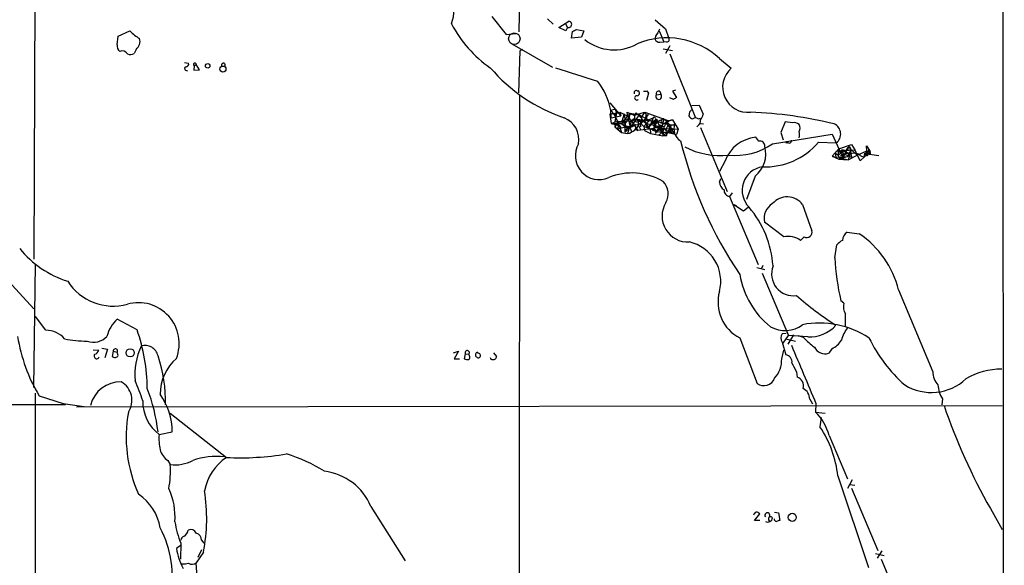
# Model space of a CAD drawing. Extents: x -114074 to 114538, y -203911 to 24808.
# Drawn here: x 690 to 854, y 24031 to 24121 of the extents above; entities that cross this region are included whole.
import ezdxf

# ---------------------------------------------------------------- set-up
doc = ezdxf.new("R2010")
doc.units = 0
doc.header["$MEASUREMENT"] = 0
doc.layers.add('MAIN', color=5, linetype='CONTINUOUS')

msp = doc.modelspace()

# ---------------------------------------------------------------- linework, layer by layer
at = {"layer": 'MAIN'}
for p, q in [((853.44, 24292.536), (853.5247, 23977.1526)), ((692.912, 24141.7446), (692.7427, 24081.3773)), ((773.3453, 24130.9073), (773.176, 24119.054)), ((768.6887, 24121.594), (771.0593, 24118.6306)), ((778.8487, 24120.324), (777.9173, 24121.2553)), ((779.78, 24119.816), (781.4733, 24120.832)), ((795.782, 24121.086), (797.4753, 24119.562)), ((706.7127, 24118.3766), (708.66, 24119.2233)), ((780.9653, 24119.2233), (779.78, 24119.816)), ((780.8807, 24120.4933), (781.2193, 24119.816)), ((781.2193, 24119.816), (780.9653, 24119.2233)), ((782.7433, 24119.4773), (783.9287, 24119.2233)), ((783.9287, 24119.2233), (783.59, 24118.2073)), ((796.2053, 24118.8846), (796.544, 24119.562)), ((796.4593, 24119.2233), (797.2213, 24117.4453)), ((797.4753, 24119.562), (797.9833, 24118.1226)), ((706.5433, 24116.9373), (706.7127, 24118.3766)), ((771.0593, 24118.6306), (772.668, 24118.8)), ((781.8967, 24118.038), (782.066, 24119.1386)), ((783.59, 24118.2073), (781.8967, 24118.038)), ((709.676, 24116.1753), (709.3373, 24115.498)), ((771.9907, 24117.1066), (778.764, 24113.212)), ((773.7687, 24116.1753), (773.3453, 24115.9213)), ((796.544, 24117.3606), (797.2213, 24117.4453)), ((797.1367, 24116.26), (798.6607, 24116.006)), ((797.7293, 24117.3606), (797.2213, 24117.4453)), ((798.2373, 24116.768), (797.4753, 24115.498)), ((773.3453, 24115.9213), (773.0913, 24108.9786)), ((798.2373, 24115.4133), (802.4707, 24104.83)), ((806.45, 24114.6513), (808.3973, 24113.0426)), ((717.7193, 24113.974), (718.3967, 24113.8893)), ((717.8887, 24112.704), (718.2273, 24112.6193)), ((719.328, 24113.466), (719.2433, 24112.704)), ((719.2433, 24112.704), (720.1747, 24112.7886)), ((719.328, 24113.466), (719.6667, 24113.6353)), ((720.1747, 24112.7886), (719.6667, 24113.6353)), ((799.1687, 24109.402), (798.6607, 24109.2326)), ((773.2607, 24108.4706), (773.176, 23977.2373)), ((792.8187, 24109.3173), (792.988, 24109.3173)), ((794.6813, 24108.894), (794.3427, 24107.7086)), ((794.4273, 24109.3173), (794.6813, 24108.894)), ((795.9513, 24108.64), (796.7133, 24108.7246)), ((796.544, 24109.2326), (796.7133, 24108.7246)), ((798.83, 24107.878), (798.2373, 24108.132)), ((798.6607, 24109.2326), (799.338, 24108.2166)), ((788.2467, 24107.2853), (790.1093, 24105.1686)), ((789.178, 24106.2693), (788.416, 24106.0153)), ((789.178, 24106.2693), (789.3473, 24105.6766)), ((801.878, 24106.862), (803.0633, 24106.9466)), ((803.0633, 24106.9466), (803.7407, 24105.4226)), ((788.2467, 24105.4226), (789.3473, 24105.6766)), ((788.2467, 24105.4226), (788.8393, 24105.592)), ((788.2467, 24105.4226), (788.5007, 24103.8986)), ((788.416, 24106.0153), (789.0087, 24105.4226)), ((788.5007, 24104.83), (788.416, 24106.0153)), ((788.5007, 24104.83), (790.1093, 24105.1686)), ((789.0087, 24105.4226), (789.94, 24105.7613)), ((789.3473, 24105.6766), (789.0933, 24104.1526)), ((789.3473, 24105.6766), (789.178, 24104.9993)), ((789.94, 24105.7613), (790.1093, 24105.1686)), ((789.94, 24105.7613), (791.464, 24104.9993)), ((790.7867, 24104.6606), (790.194, 24103.814)), ((790.6173, 24105.5073), (790.2787, 24104.2373)), ((791.6333, 24105.592), (790.7867, 24104.6606)), ((791.464, 24104.9993), (790.8713, 24103.9833)), ((791.21, 24105.338), (791.1253, 24105.7613)), ((791.1253, 24105.7613), (792.226, 24105.2533)), ((791.21, 24105.338), (791.6333, 24103.2213)), ((791.21, 24104.576), (791.464, 24104.1526)), ((791.6333, 24105.592), (791.464, 24104.9993)), ((791.464, 24104.1526), (792.3953, 24104.7453)), ((791.6333, 24105.592), (793.1573, 24105.338)), ((792.226, 24105.2533), (792.6493, 24105.6766)), ((792.3107, 24105.2533), (794.0887, 24105.7613)), ((793.1573, 24105.338), (792.48, 24104.4066)), ((792.6493, 24105.6766), (794.3427, 24103.8986)), ((793.1573, 24105.338), (794.6813, 24104.4913)), ((794.0887, 24105.7613), (793.5807, 24105.084)), ((794.0887, 24105.7613), (798.068, 24104.322)), ((794.6813, 24104.4913), (795.4433, 24104.83)), ((795.4433, 24104.83), (795.02, 24103.7293)), ((797.2213, 24104.6606), (795.02, 24103.7293)), ((795.02, 24103.7293), (796.036, 24104.576)), ((795.782, 24104.2373), (796.036, 24104.576)), ((797.2213, 24104.6606), (796.7133, 24102.798)), ((797.2213, 24104.6606), (798.4067, 24103.4753)), ((801.4547, 24105.7613), (801.37, 24105.1686)), ((802.894, 24104.6606), (803.3173, 24104.7453)), ((788.5007, 24103.8986), (789.7707, 24103.56)), ((789.178, 24103.814), (788.67, 24103.8986)), ((789.6013, 24104.1526), (789.0933, 24103.306)), ((789.178, 24103.814), (789.0933, 24103.306)), ((789.0933, 24103.306), (790.194, 24102.3746)), ((789.178, 24103.814), (790.8713, 24103.9833)), ((789.5167, 24103.7293), (789.178, 24103.814)), ((789.5167, 24102.9673), (789.7707, 24103.56)), ((791.2947, 24103.3906), (789.5167, 24102.9673)), ((789.6013, 24104.1526), (790.2787, 24104.2373)), ((789.6013, 24104.1526), (790.194, 24102.3746)), ((789.8553, 24103.4753), (790.1093, 24103.2213)), ((789.94, 24103.8986), (790.194, 24103.814)), ((790.194, 24103.814), (790.702, 24103.3906)), ((790.194, 24103.814), (791.6333, 24103.2213)), ((790.7867, 24102.4593), (790.8713, 24103.9833)), ((791.6333, 24103.2213), (790.7867, 24102.4593)), ((790.8713, 24103.9833), (791.21, 24104.322)), ((791.8873, 24104.322), (791.21, 24102.2053)), ((791.2947, 24103.3906), (793.3267, 24103.814)), ((791.5487, 24103.3906), (791.6333, 24103.2213)), ((792.48, 24104.4066), (791.6333, 24103.2213)), ((791.6333, 24103.1366), (791.8873, 24102.544)), ((791.8873, 24104.322), (792.9033, 24102.7133)), ((792.48, 24102.9673), (792.9033, 24102.7133)), ((792.5647, 24103.7293), (792.988, 24103.6446)), ((795.6127, 24103.052), (792.9033, 24102.7133)), ((792.988, 24104.322), (793.6653, 24104.4066)), ((792.988, 24104.322), (792.988, 24103.6446)), ((792.988, 24103.6446), (793.4113, 24102.798)), ((793.0727, 24104.322), (793.6653, 24104.4066)), ((793.3267, 24103.814), (793.3267, 24103.306)), ((793.5807, 24103.7293), (793.9193, 24103.3906)), ((793.6653, 24104.4066), (794.3427, 24103.8986)), ((794.3427, 24103.8986), (793.9193, 24103.3906)), ((795.9513, 24102.6286), (793.9193, 24103.3906)), ((793.9193, 24103.3906), (794.004, 24102.7133)), ((794.3427, 24103.8986), (794.6813, 24103.2213)), ((794.3427, 24103.8986), (796.8827, 24103.306)), ((794.6813, 24104.4913), (795.4433, 24104.1526)), ((795.4433, 24104.1526), (794.6813, 24103.2213)), ((794.6813, 24103.2213), (795.02, 24103.7293)), ((794.6813, 24103.2213), (794.9353, 24102.8826)), ((794.9353, 24103.052), (795.02, 24102.2053)), ((795.6973, 24104.4066), (795.4433, 24104.1526)), ((795.6127, 24103.052), (795.9513, 24102.6286)), ((796.3747, 24103.1366), (795.782, 24102.2053)), ((795.9513, 24102.6286), (796.3747, 24103.1366)), ((796.3747, 24103.1366), (799.592, 24102.9673)), ((796.3747, 24103.1366), (796.8827, 24102.3746)), ((796.3747, 24103.1366), (796.544, 24102.8826)), ((796.6287, 24103.052), (796.7133, 24102.798)), ((796.7133, 24102.798), (796.8827, 24103.306)), ((797.052, 24103.3906), (796.8827, 24103.306)), ((798.068, 24104.322), (797.4753, 24103.9833)), ((797.4753, 24103.9833), (798.7453, 24102.8826)), ((798.4067, 24103.4753), (797.7293, 24102.1206)), ((797.9833, 24103.6446), (798.2373, 24102.8826)), ((798.068, 24104.322), (798.6607, 24104.4913)), ((798.6607, 24104.4913), (798.068, 24104.322)), ((798.2373, 24102.8826), (798.4067, 24103.4753)), ((798.2373, 24102.8826), (798.7453, 24102.8826)), ((798.2373, 24102.8826), (798.322, 24102.4593)), ((798.7453, 24102.8826), (798.322, 24102.4593)), ((798.6607, 24104.4913), (799.592, 24102.9673)), ((799.592, 24102.9673), (799.338, 24102.036)), ((802.894, 24103.56), (802.7247, 24103.306)), ((803.148, 24103.8986), (803.8253, 24103.814)), ((803.3173, 24103.2213), (807.72, 24092.638)), ((817.372, 24104.1526), (816.61, 24102.3746)), ((818.5573, 24103.9833), (817.372, 24104.1526)), ((790.194, 24102.3746), (791.21, 24102.2053)), ((794.004, 24102.7133), (795.02, 24102.2053)), ((795.02, 24102.2053), (797.052, 24101.8666)), ((795.3587, 24102.798), (795.9513, 24102.6286)), ((796.29, 24102.544), (796.8827, 24102.3746)), ((797.1367, 24102.2053), (797.052, 24101.8666)), ((797.6447, 24101.8666), (797.052, 24101.8666)), ((797.7293, 24102.4593), (799.338, 24102.036)), ((798.1527, 24102.6286), (798.322, 24102.4593)), ((798.6607, 24102.6286), (798.9147, 24102.4593)), ((798.6607, 24102.29), (798.9147, 24102.4593)), ((812.9693, 24100.9353), (812.4613, 24101.6126)), ((815.2553, 24100.512), (825.1613, 24102.1206)), ((816.61, 24102.3746), (817.0333, 24101.1893)), ((825.1613, 24102.1206), (826.262, 24099.6653)), ((822.8753, 24100.766), (825.8387, 24100.6813)), ((826.262, 24099.6653), (825.1613, 24098.48)), ((826.1773, 24098.8186), (826.262, 24099.6653)), ((826.262, 24099.6653), (828.3787, 24100.4273)), ((827.3627, 24099.1573), (828.04, 24100.0886)), ((828.04, 24100.0886), (827.6167, 24099.75)), ((827.6167, 24099.75), (827.786, 24099.4113)), ((828.04, 24100.0886), (828.294, 24099.496)), ((828.04, 24100.0886), (828.3787, 24098.3106)), ((828.3787, 24100.4273), (828.8867, 24099.496)), ((830.9187, 24099.3266), (830.834, 24100.1733)), ((830.834, 24100.1733), (831.4267, 24099.242)), ((825.1613, 24098.48), (826.262, 24097.972)), ((825.1613, 24098.48), (825.754, 24098.3106)), ((825.6693, 24098.988), (826.1773, 24098.6493)), ((825.6693, 24098.988), (825.754, 24098.3106)), ((825.754, 24098.3106), (827.7013, 24098.3953)), ((826.9393, 24099.4113), (826.1773, 24098.6493)), ((826.8547, 24098.1413), (826.262, 24097.972)), ((826.262, 24097.972), (827.786, 24097.8873)), ((826.4313, 24099.1573), (826.8547, 24099.1573)), ((827.1087, 24098.5646), (826.6853, 24098.1413)), ((826.6853, 24098.1413), (827.7013, 24098.3953)), ((826.6853, 24098.1413), (827.786, 24097.8873)), ((826.77, 24098.6493), (827.024, 24098.5646)), ((826.9393, 24099.4113), (828.8867, 24099.496)), ((826.9393, 24099.4113), (828.04, 24098.9033)), ((827.024, 24098.5646), (827.024, 24098.8186)), ((827.278, 24099.4113), (827.3627, 24099.1573)), ((827.7013, 24098.3953), (828.294, 24099.496)), ((828.294, 24099.496), (827.786, 24097.8873)), ((827.786, 24097.8873), (829.31, 24098.6493)), ((828.04, 24098.3953), (828.3787, 24098.3106)), ((828.294, 24099.496), (829.31, 24098.6493)), ((828.8867, 24099.496), (829.31, 24098.6493)), ((829.818, 24097.718), (828.8867, 24099.496)), ((829.31, 24098.6493), (830.9187, 24099.3266)), ((831.4267, 24099.242), (829.818, 24097.718)), ((829.818, 24098.5646), (830.4107, 24098.3106)), ((830.4953, 24098.9033), (830.4107, 24098.3106)), ((830.4953, 24098.9033), (830.9187, 24098.5646)), ((830.4953, 24098.9033), (832.866, 24098.5646)), ((830.9187, 24099.3266), (831.4267, 24099.242)), ((830.9187, 24099.3266), (830.9187, 24098.9033)), ((830.9187, 24099.3266), (831.1727, 24098.8186)), ((830.9187, 24098.5646), (831.4267, 24099.242)), ((831.5113, 24098.8186), (831.1727, 24098.8186)), ((831.2573, 24099.496), (831.4267, 24099.242)), ((807.3813, 24097.718), (806.45, 24095.94)), ((806.45, 24094.162), (806.704, 24094.7546)), ((812.3767, 24095.178), (810.9373, 24091.2833)), ((808.5667, 24092.384), (808.1433, 24091.7913)), ((808.1433, 24091.7913), (812.8847, 24080.5306)), ((808.8207, 24090.4366), (809.244, 24090.2673)), ((808.8207, 24090.4366), (810.4293, 24089.4206)), ((810.4293, 24089.4206), (811.1913, 24090.0133)), ((820.2507, 24090.4366), (821.7747, 24086.1186)), ((817.118, 24085.1026), (813.9007, 24087.558)), ((820.5047, 24085.1026), (819.912, 24084.51)), ((827.6167, 24085.8646), (829.6487, 24085.6106)), ((825.5847, 24081.6313), (825.9233, 24083.748)), ((686.308, 24080.1073), (692.7427, 24073.1646)), ((692.912, 24080.5306), (692.658, 24060.126)), ((812.6307, 24080.0226), (813.9853, 24079.684)), ((813.6467, 24080.3613), (813.3927, 24079.7686)), ((813.562, 24079.0913), (817.88, 24068.762)), ((836.168, 24076.2973), (841.8407, 24062.7506)), ((827.1087, 24074.096), (826.6007, 24074.5193)), ((694.69, 24069.6086), (692.9967, 24071.8946)), ((709.8453, 24069.6933), (706.5433, 24071.4713)), ((817.5413, 24069.1006), (816.864, 24069.016)), ((817.0333, 24067.492), (817.88, 24068.762)), ((818.7267, 24068.8466), (817.7953, 24067.3226)), ((821.0973, 24068.508), (817.88, 24068.762)), ((820.42, 24068.4233), (819.5733, 24068.6773)), ((809.8367, 24068.3386), (812.7153, 24060.8033)), ((816.864, 24067.6613), (817.4567, 24065.5446)), ((817.4567, 24068.1693), (819.0653, 24067.8306)), ((702.564, 24066.3913), (703.4953, 24066.3066)), ((704.0033, 24066.6453), (704.9347, 24066.476)), ((704.9347, 24066.476), (704.5113, 24065.0366)), ((705.866, 24066.1373), (705.6967, 24065.2906)), ((705.866, 24066.1373), (706.5433, 24065.968)), ((706.7127, 24065.46), (706.5433, 24065.968)), ((762.3387, 24065.8833), (763.1853, 24066.1373)), ((763.1853, 24066.1373), (762.4233, 24064.8673)), ((764.286, 24065.714), (764.1167, 24064.8673)), ((764.286, 24065.714), (764.8787, 24065.6293)), ((764.9633, 24065.3753), (764.8787, 24065.6293)), ((768.9427, 24065.8833), (769.4507, 24065.2906)), ((816.7793, 24064.8673), (817.118, 24066.3066)), ((825.0767, 24066.5606), (824.5687, 24065.7986)), ((762.4233, 24064.8673), (763.3547, 24064.8673)), ((819.2347, 24062.7506), (819.3193, 24061.8193)), ((692.912, 24059.1946), (692.9967, 23977.068)), ((693.5893, 24058.7713), (697.5687, 24057.5013)), ((551.3493, 24057.2473), (697.992, 24057.332)), ((697.5687, 24057.5013), (701.04, 24056.9933)), ((699.77, 24056.9086), (853.3553, 24057.1626)), ((821.436, 24058.1786), (821.8593, 24057.4166)), ((822.452, 24057.5013), (822.3673, 24056.062)), ((843.4493, 24058.2633), (843.3647, 24057.2473)), ((715.3487, 24055.8926), (724.662, 24048.5266)), ((822.3673, 24056.062), (823.976, 24055.8926)), ((823.2987, 24055.1306), (823.1293, 24053.6066)), ((713.486, 24052.3366), (715.6873, 24052.76)), ((824.6533, 24052.1673), (827.7013, 24044.9706)), ((714.9253, 24048.0186), (715.3487, 24047.3413)), ((826.0927, 24045.4786), (831.1727, 24030.3233)), ((828.4633, 24044.8013), (827.7013, 24043.362)), ((828.04, 24044.0393), (828.8867, 24043.9546)), ((828.3787, 24043.4466), (832.6967, 24033.1173)), ((748.6227, 24040.3986), (754.2953, 24031.424)), ((812.292, 24038.1126), (813.1387, 24039.2133)), ((815.594, 24039.4673), (816.2713, 24039.3826)), ((816.2713, 24039.3826), (816.4407, 24038.1126)), ((851.408, 24040.06), (853.3553, 24036.5886)), ((813.1387, 24038.1126), (812.292, 24038.1126)), ((814.578, 24038.1973), (814.7473, 24037.9433)), ((717.1267, 24034.3026), (717.042, 24031.678)), ((720.5133, 24034.8106), (720.9367, 24034.3026)), ((717.2113, 24034.0486), (716.3647, 24033.456)), ((720.852, 24032.8633), (719.6667, 24031.0853)), ((720.0053, 24032.0166), (720.598, 24033.2866)), ((833.374, 24033.0326), (832.612, 24031.8473)), ((832.358, 24032.6093), (833.7973, 24032.2706)), ((833.2893, 24031.678), (837.6073, 24021.264))]:
    msp.add_line(p, q, dxfattribs=at)
for centre, radius in [((231.9302, -89605.5741), 114305.7801), ((721.5631, 24113.4321), 0.3759), ((724.0898, 24112.9057), 0.4947), ((790.4691, 24104.195), 0.1951), ((817.626, 24100.766), 0.1197), ((708.7002, 24065.8767), 0.6839), ((818.5245, 24038.61), 0.6638)]:
    msp.add_circle(centre, radius, dxfattribs=at)
at = {"layer": 'MAIN', "color": 5}
msp.add_circle((772.4212, 24117.9362), 0.9557, dxfattribs=at)
at = {"layer": 'MAIN'}
for centre, radius, start, end in [((755.3918, 24122.8821), 7.0559, 339.478739, 55.628191), ((781.4216, 24120.3052), 0.5293, 247.533325, 84.394958), ((714.9155, 24125.4932), 8.8568, 225.065871, 238.354694), ((779.7933, 24129.6491), 20.0496, 207.443966, 235.491801), ((697.7447, 24288.6029), 189.2835, 296.453817, 296.68304), ((708.7024, 24117.4876), 1.6341, 306.57185, 16.558525), ((788.9604, 24123.9092), 7.8206, 231.556213, 299.561049), ((797.7151, 24105.2236), 12.8523, 47.184449, 112.394151), ((797.1441, 24117.8918), 1.3664, 133.398651, 184.525099), ((796.4804, 24118.1436), 0.7855, 207.243539, 274.643715), ((797.6589, 24117.8074), 0.4523, 278.954187, 44.175915), ((707.6519, 24116.732), 1.1275, 169.508338, 232.575172), ((707.3478, 24114.8631), 1.0454, 31.756151, 111.379055), ((708.7023, 24116.5559), 1.2338, 247.829513, 300.97411), ((718.0297, 24112.9862), 0.3155, 100.298349, 243.451194), ((717.9545, 24113.7576), 0.4614, 272.33528, 16.58506), ((719.4382, 24113.669), 0.231, 351.610293, 241.504361), ((724.154, 24113.5638), 0.3128, 324.302606, 215.697394), ((789.8302, 24131.5531), 28.2361, 220.735024, 251.15848), ((1333.0675, 25847.699), 1820.8318, 252.2933134, 252.5224966), ((811.1467, 24109.906), 4.171, 131.236322, 276.442283), ((777.8303, 24104.2188), 10.7371, 9.6319, 38.658475), ((792.6705, 24108.9575), 0.3891, 67.613458, 202.386542), ((792.7371, 24108.1268), 0.3534, 76.648064, 315.240785), ((792.6917, 24108.9363), 0.4827, 285.254078, 52.12814), ((794.0039, 24110.1644), 0.947, 259.708141, 296.556934), ((796.3667, 24108.3723), 0.4942, 147.200685, 45.467275), ((796.4169, 24108.767), 0.4826, 74.731346, 195.257201), ((883.7339, 23981.0474), 152.6259, 123.57026, 123.799443), ((779.2106, 24101.1963), 3.9314, 349.976064, 67.559619), ((784.7992, 24102.5318), 5.0683, 18.650516, 37.142345), ((791.2327, 24102.8744), 1.7017, 90.764302, 131.311986), ((786.0444, 24104.1524), 4.7694, 353.888123, 16.503977), ((792.1625, 24104.994), 0.6985, 179.565266, 254.172914), ((792.734, 24104.5337), 0.3986, 148.008328, 327.99614), ((793.7923, 24104.7876), 1.448, 142.125016, 195.255119), ((792.6917, 24104.576), 0.893, 301.425916, 58.574084), ((984.1825, 23913.7202), 269.3726, 134.885393, 135.114607), ((793.9802, 24104.6389), 0.3914, 216.415992, 44.782619), ((794.8296, 24104.6112), 0.7418, 101.532613, 182.720065), ((793.3269, 24105.1687), 0.9651, 344.735509, 37.879149), ((794.9167, 24104.8025), 0.585, 113.729771, 255.070476), ((795.8011, 24104.4413), 0.5283, 132.629699, 213.127537), ((795.6409, 24104.6606), 0.2603, 282.519254, 139.39393), ((795.2318, 24104.2796), 0.8571, 290.217266, 20.232123), ((797.5767, 24104.6957), 1.5453, 184.442497, 232.160136), ((797.1951, 24104.2645), 0.397, 86.215688, 314.897941), ((802.1261, 24105.4711), 0.8144, 201.805329, 264.446932), ((886.2864, 24021.2932), 119.7133, 134.893835, 135.123052), ((802.4706, 24104.2163), 0.6137, 46.379798, 133.613443), ((801.4332, 24105.9098), 2.3584, 323.024664, 348.077809), ((808.9569, 24036.3311), 69.4811, 76.225859, 87.807778), ((789.7283, 24102.1066), 2.0812, 79.451375, 120.56479), ((789.2626, 24103.1367), 0.6826, 29.738635, 97.11981), ((789.9819, 24103.8564), 0.4823, 142.108345, 195.281169), ((790.2364, 24103.9409), 0.2994, 81.878017, 188.121983), ((791.1254, 24103.8353), 0.614, 226.405547, 313.587694), ((791.3794, 24103.6729), 0.5934, 182.73366, 295.334234), ((791.633, 24102.3537), 0.8529, 113.369722, 172.887483), ((790.5748, 24104.9571), 2.8242, 282.997962, 336.124233), ((790.0982, 24107.3575), 4.3872, 285.826461, 304.208402), ((792.9607, 24101.5215), 2.9699, 76.275851, 109.445278), ((792.2542, 24103.2213), 0.3399, 311.636339, 94.759442), ((792.6155, 24103.416), 1.0148, 17.98322, 102.532482), ((794.9403, 24103.6575), 0.6054, 106.731876, 269.526883), ((795.6127, 24103.9833), 0.3053, 303.684862, 146.315138), ((793.4764, 24104.2154), 2.3563, 323.019707, 348.094435), ((795.7679, 24103.9833), 0.2544, 86.822669, 273.177331), ((796.1055, 24103.0036), 0.4952, 174.390726, 291.872304), ((796.0761, 24102.5484), 0.6844, 21.390962, 132.619478), ((796.163, 24103.6023), 0.4016, 161.565051, 288.434949), ((796.3429, 24103.507), 0.6033, 52.129181, 158.380224), ((800.2676, 24086.805), 16.4017, 99.802017, 105.257723), ((796.5863, 24103.2637), 0.2994, 8.121983, 188.143638), ((796.5017, 24103.0943), 0.1339, 341.578587, 161.578587), ((796.1404, 24102.8032), 0.8308, 292.571062, 54.000515), ((796.6499, 24102.5863), 0.3147, 317.717737, 109.667298), ((797.5959, 24102.9965), 0.9046, 64.644485, 192.675131), ((797.052, 24105.507), 1.5609, 257.467609, 310.609257), ((797.052, 24103.052), 0.3053, 326.299523, 123.684862), ((797.5116, 24102.4714), 0.4597, 116.565051, 215.366724), ((797.0858, 24103.814), 0.4247, 265.43576, 23.492649), ((1009.4012, 23976.2082), 246.8554, 148.919682, 149.148841), ((798.068, 24103.3059), 0.6826, 209.738635, 277.12814), ((798.5337, 24104.6181), 0.9744, 235.608673, 304.386475), ((798.4067, 24102.685), 0.2603, 347.480746, 130.60607), ((801.1102, 24102.9372), 2.2078, 156.600358, 240.269604), ((802.4849, 24104.3078), 0.8524, 298.681808, 12.43184), ((818.8959, 24102.9388), 1.098, 46.047932, 107.961359), ((818.8168, 24103.1367), 1.029, 324.831909, 35.163539), ((824.7148, 24102.1444), 1.845, 307.530154, 64.81276), ((797.257, 24102.4771), 0.3881, 195.314683, 55.773555), ((797.1791, 24100.4687), 1.9288, 70.78159, 98.839662), ((796.7955, 24102.2905), 0.9491, 333.472745, 349.688134), ((798.2373, 24101.8453), 0.614, 46.405547, 133.587694), ((813.1166, 24095.4975), 6.1501, 96.116529, 158.835405), ((818.1769, 24102.036), 1.5658, 341.068631, 18.931369), ((786.4824, 24098.525), 3.9384, 149.700419, 293.88878), ((865.7428, 24116.8553), 67.6081, 193.545754, 214.217), ((806.604, 24111.531), 12.9544, 242.850248, 276.070725), ((809.074, 24109.5122), 10.9185, 264.217819, 304.481118), ((809.3784, 24098.8789), 4.7631, 309.01281, 14.712827), ((813.1726, 24100.1463), 0.8147, 355.938934, 104.448988), ((814.0126, 24108.3728), 11.6795, 267.788955, 319.360714), ((818.0362, 24101.0127), 0.3636, 206.473446, 14.640099), ((827.8706, 24100.0039), 1.6439, 191.886863, 235.491118), ((1123.7125, 23972.1574), 322.4168, 156.687987, 156.91717), ((826.0461, 24098.9201), 0.3829, 38.276565, 169.784833), ((826.637, 24098.6342), 0.4953, 158.14274, 275.59663), ((826.9817, 24098.6634), 0.8045, 68.38772, 142.124392), ((826.6854, 24098.5646), 0.1197, 45.033843, 224.966157), ((823.0903, 24099.0299), 3.8679, 346.718257, 5.659004), ((827.1087, 24099.1361), 0.2549, 4.771109, 175.228891), ((827.1934, 24097.2385), 1.4335, 53.8016, 100.21011), ((827.9554, 24095.2621), 3.6764, 82.05922, 104.675424), ((828.8866, 24097.7177), 1.2589, 42.279506, 109.648313), ((829.6919, 24100.7224), 1.9886, 293.828505, 321.923362), ((830.9398, 24098.7339), 0.1707, 262.895811, 97.100038), ((830.833, 24098.9032), 0.6836, 352.890579, 29.711613), ((814.1681, 24092.7959), 3.9528, 98.820108, 224.745809), ((791.9319, 24085.5569), 10.1292, 59.079994, 112.367367), ((794.9967, 24092.2242), 2.9444, 330.522785, 43.381657), ((808.1008, 24094.2889), 1.6557, 184.395786, 237.532789), ((808.2279, 24092.8072), 1.0194, 175.228424, 265.239626), ((817.6852, 24088.5225), 3.2008, 36.726339, 139.388803), ((801.2073, 24088.5312), 4.2824, 148.396968, 273.311935), ((798.3405, 24079.0106), 17.0466, 4.259114, 40.19943), ((816.7452, 24088.1188), 2.8993, 120.922748, 191.152967), ((817.8377, 24081.613), 3.5631, 54.396709, 101.653368), ((820.9233, 24085.8811), 0.8839, 241.733049, 15.586567), ((828.556, 24084.4446), 1.7026, 123.483794, 177.798566), ((820.7006, 24072.4085), 15.9488, 14.112744, 55.871423), ((799.9615, 24077.7223), 6.7022, 345.492056, 77.126808), ((828.2949, 24081.7994), 3.0695, 117.982668, 140.592127), ((703.5336, 24093.9323), 17.0109, 219.311352, 252.190284), ((818.7211, 24078.9584), 3.6289, 158.700527, 278.136354), ((864.0979, 24083.5046), 38.5587, 182.784699, 193.475464), ((823.6147, 24081.1299), 13.9674, 189.447216, 231.483951), ((705.8997, 24082.6331), 9.0147, 212.899436, 285.025173), ((812.887, 24074.2761), 6.6752, 164.64837, 242.80886), ((856.313, 24117.8073), 56.3566, 228.858327, 237.163494), ((710.0762, 24067.4246), 6.7571, 338.535549, 105.796895), ((828.9807, 24073.4563), 1.9783, 161.133672, 215.127263), ((319.3627, 24071.302), 508.001, 359.885409, 0.114591), ((710.7749, 24067.0448), 6.1238, 133.710449, 165.359445), ((817.3292, 24074.3786), 4.8239, 239.992443, 307.27421), ((823.0361, 24055.8505), 14.9512, 56.642182, 100.736865), ((821.392, 24074.3448), 5.8442, 267.109591, 318.27731), ((717.5539, 24073.0026), 27.8717, 189.103885, 210.703821), ((694.7713, 24065.6567), 3.9527, 39.468906, 91.178544), ((702.6138, 24070.7474), 3.1054, 249.927674, 316.062023), ((680.8121, 24059.6283), 30.7284, 0.612157, 19.120004), ((817.6402, 24068.3386), 1.0302, 138.888367, 221.107443), ((832.2185, 24066.5034), 5.732, 142.004911, 164.864987), ((701.2587, 24085.305), 17.4768, 258.661585, 270.948482), ((720.4301, 24062.2673), 10.9729, 154.541886, 185.442288), ((711.1884, 24064.9095), 2.1787, 12.345109, 107.791259), ((3233.4247, 25078.3292), 2618.1824, 202.7190614, 202.9482438), ((829.353, 24076.5095), 12.0493, 222.151565, 233.572048), ((823.7758, 24069.633), 3.3364, 292.948524, 330.696035), ((854.1082, 24079.5759), 25.4645, 206.1864, 228.346841), ((703.1567, 24065.3414), 0.4445, 139.634972, 342.262204), ((702.5216, 24066.603), 1.0178, 286.930557, 343.069443), ((706.1412, 24065.7563), 0.6438, 226.334268, 332.595058), ((706.2329, 24066.1655), 0.368, 327.532391, 184.395123), ((689.535, 24057.4962), 25.0529, 359.430759, 18.330517), ((764.6126, 24065.8833), 0.3679, 316.332732, 207.400918), ((764.6516, 24065.1174), 0.4046, 304.14965, 39.604292), ((766.3966, 24065.5507), 0.4246, 100.6669, 234.277214), ((766.4424, 24065.4426), 0.3771, 218.85436, 109.261365), ((817.3034, 24064.3713), 1.1833, 351.186468, 82.556066), ((824.0183, 24067.7882), 2.0643, 208.140406, 285.463494), ((721.7997, 24058.8847), 8.1456, 131.853525, 179.010979), ((764.6673, 24066.3508), 1.5824, 249.637627, 277.677432), ((768.7542, 24065.0867), 0.3213, 173.819285, 288.846574), ((769.0036, 24065.2125), 0.4539, 251.289612, 9.908526), ((812.1449, 24064.7477), 4.636, 318.072407, 1.478305), ((802.2782, 24054.6955), 18.7725, 25.40982, 30.382213), ((845.1074, 24062.7435), 3.2667, 179.875471, 222.197237), ((853.2519, 24051.5216), 11.6524, 89.907559, 120.464872), ((707.0773, 24055.984), 5.0753, 88.38093, 166.57215), ((705.4941, 24058.0093), 3.5031, 326.227824, 60.469756), ((683.4585, 24049.3128), 28.6434, 17.496956, 24.57818), ((813.8371, 24062.3062), 1.8754, 233.261472, 339.519401), ((818.9713, 24060.4211), 1.4409, 341.194108, 76.023552), ((841.5977, 24067.7201), 8.4203, 238.387282, 313.03412), ((847.2612, 24060.8039), 4.581, 183.186005, 213.68313), ((684.2843, 24049.4052), 29.2256, 6.591503, 21.163654), ((704.7772, 24052.6837), 10.9104, 0.400693, 35.538105), ((819.4215, 24058.1612), 2.0146, 0.494873, 63.025391), ((717.8091, 24057.8834), 7.0325, 179.664331, 232.067637), ((934.9542, 24087.9842), 96.3156, 198.663304, 209.839666), ((730.9993, 24051.9477), 22.9649, 169.679377, 204.482794), ((816.4515, 24049.9715), 8.4906, 14.987839, 45.833635), ((723.7335, 24051.744), 10.2646, 176.690343, 190.93642), ((808.0623, 24043.5091), 18.1376, 6.233828, 33.828935), ((716.9586, 24050.8135), 3.4563, 197.110651, 233.963973), ((726.882, 24095.6042), 47.1299, 267.30015, 279.490163), ((726.7879, 24023.7448), 26.5654, 57.866179, 72.779232), ((700.6275, 24046.2832), 14.7592, 348.584395, 4.111118), ((716.0969, 24053.8097), 6.5115, 263.401918, 297.206878), ((722.8405, 24038.2023), 10.5141, 81.892555, 110.991735), ((729.5965, 24041.3063), 8.7454, 124.349496, 168.677476), ((739.7928, 24036.755), 9.5521, 22.423169, 83.235077), ((705.459, 24038.7376), 10.6879, 355.282525, 25.637449), ((692.6316, 24038.415), 28.7613, 348.870526, 9.220003), ((705.5918, 24035.6368), 8.1531, 8.504878, 56.436817), ((812.7789, 24038.8429), 0.6664, 110.455419, 169.941222), ((812.4864, 24038.5098), 0.9594, 47.162672, 86.438195), ((814.4087, 24038.9458), 0.4154, 324.614674, 215.377339), ((732.2534, 24040.5477), 16.3651, 189.45766, 202.433418), ((814.4792, 24038.6065), 0.7793, 238.325064, 354.809565), ((814.9474, 24038.3052), 0.3848, 36.855008, 196.282835), ((815.9327, 24038.3667), 0.4234, 180.013532, 270), ((858.5142, 23911.0206), 133.8752, 108.317001, 108.54617), ((699.4295, 24029.0122), 16.2385, 347.192809, 28.829993), ((717.063, 24036.6028), 1.2528, 297.149995, 355.477134), ((718.7352, 24035.5724), 1.0232, 24.453686, 114.430979), ((719.275, 24034.8213), 1.2383, 359.504926, 71.559198), ((717.9371, 24034.732), 0.8142, 111.801409, 174.460259), ((727.5812, 24035.3602), 11.377, 189.635112, 207.232849), ((717.5923, 24034.2642), 3.3613, 264.942767, 283.846069), ((718.9785, 24031.8413), 1.0224, 235.315125, 312.312143), ((588.6227, 24024.3977), 131.2145, 351.502226, 2.921455)]:
    msp.add_arc(centre, radius, start, end, dxfattribs=at)

doc.saveas('drawing.dxf')
